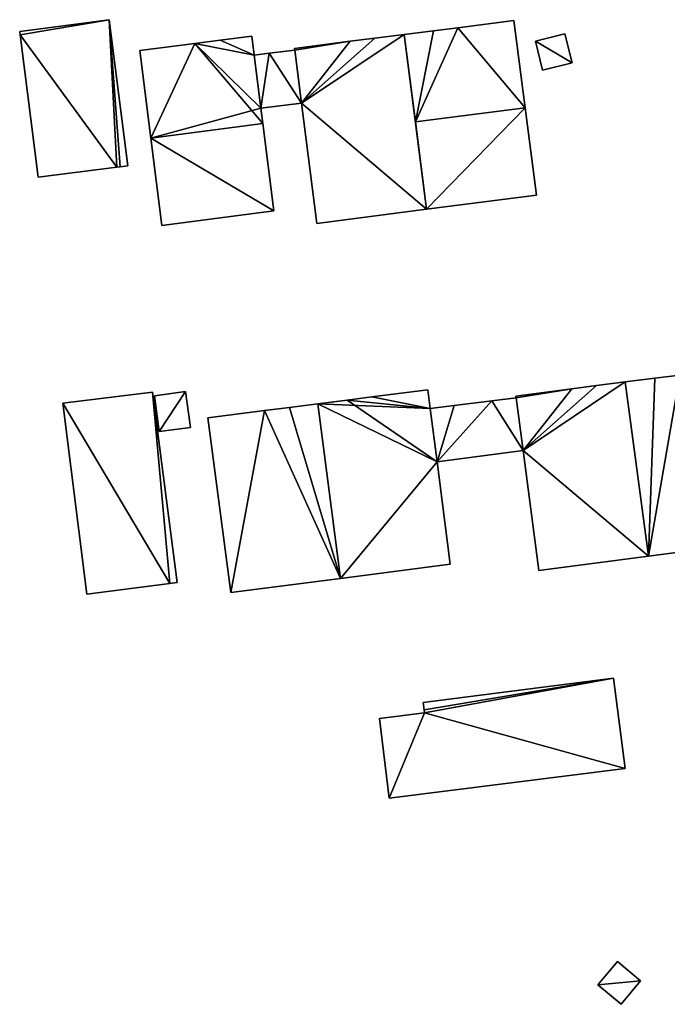
# Model space of a CAD drawing. Units: metres. Extents: x 76871 to 77522, y 346492 to 347006.
# Drawn here: x 77133 to 77170, y 346591 to 346648 of the extents above; entities that cross this region are included whole.
import ezdxf

# ---------------------------------------------------------------- set-up
doc = ezdxf.new("R2010")
doc.units = ezdxf.units.M
for name, color, linetype in [('FacadeFaces', 253, 'Continuous'), ('FloorBoundary', 4, 'Continuous'), ('FloorFaces', 253, 'Continuous'), ('OuterEaves', 4, 'Continuous'), ('RoofFaces', 24, 'Continuous'), ('RoofLines', 2, 'Continuous')]:
    doc.layers.add(name, color=color, linetype=linetype)

msp = doc.modelspace()

# ---------------------------------------------------------------- linework, layer by layer
at = {"layer": 'FacadeFaces'}
for points in [[(77137.945, 346648.001, 252.442), (77132.814, 346647.331, 249.482), (77132.814, 346647.331, 252.442), (77137.945, 346648.001, 252.442)], [(77137.945, 346648.001, 249.482), (77132.814, 346647.331, 249.482), (77137.945, 346648.001, 252.442), (77137.945, 346648.001, 249.482)], [(77139.029, 346639.606, 252.442), (77137.945, 346648.001, 249.482), (77137.945, 346648.001, 252.442), (77139.029, 346639.606, 252.442)], [(77139.029, 346639.606, 249.482), (77137.945, 346648.001, 249.482), (77139.029, 346639.606, 252.442), (77139.029, 346639.606, 249.482)], [(77161.2, 346647.946, 255.931), (77157.984, 346647.542, 249.091), (77157.984, 346647.542, 255.931), (77161.2, 346647.946, 255.931)], [(77161.2, 346647.946, 249.091), (77157.984, 346647.542, 249.091), (77161.2, 346647.946, 255.931), (77161.2, 346647.946, 249.091)], [(77161.844, 346642.929, 259.381), (77161.844, 346642.929, 249.091), (77161.2, 346647.946, 255.931), (77161.844, 346642.929, 259.381)], [(77161.2, 346647.946, 255.931), (77161.844, 346642.929, 249.091), (77161.2, 346647.946, 249.091), (77161.2, 346647.946, 255.931)], [(77132.814, 346647.331, 252.442), (77132.838, 346647.139, 249.482), (77132.838, 346647.139, 252.442), (77132.814, 346647.331, 252.442)], [(77132.814, 346647.331, 249.482), (77132.838, 346647.139, 249.482), (77132.814, 346647.331, 252.442), (77132.814, 346647.331, 249.482)], [(77132.838, 346647.139, 252.442), (77132.838, 346647.139, 249.482), (77133.88, 346638.962, 252.442), (77132.838, 346647.139, 252.442)], [(77133.88, 346638.962, 252.442), (77132.838, 346647.139, 249.482), (77133.88, 346638.962, 249.482), (77133.88, 346638.962, 252.442)], [(77154.892, 346647.154, 256.725), (77154.892, 346647.154, 249.18), (77153.21, 346646.939, 256.724), (77154.892, 346647.154, 256.725)], [(77154.892, 346647.154, 249.18), (77153.21, 346646.939, 249.18), (77153.21, 346646.939, 256.724), (77154.892, 346647.154, 249.18)], [(77156.572, 346647.365, 255.931), (77154.892, 346647.154, 249.091), (77154.892, 346647.154, 255.931), (77156.572, 346647.365, 255.931)], [(77156.572, 346647.365, 249.091), (77154.892, 346647.154, 249.091), (77156.572, 346647.365, 255.931), (77156.572, 346647.365, 249.091)], [(77156.181, 346637.112, 260.982), (77156.181, 346637.112, 249.18), (77154.892, 346647.154, 256.725), (77156.181, 346637.112, 260.982)], [(77156.181, 346637.112, 249.18), (77154.892, 346647.154, 249.18), (77154.892, 346647.154, 256.725), (77156.181, 346637.112, 249.18)], [(77154.892, 346647.154, 255.931), (77155.536, 346642.137, 249.091), (77155.536, 346642.137, 259.381), (77154.892, 346647.154, 255.931)], [(77154.892, 346647.154, 249.091), (77155.536, 346642.137, 249.091), (77154.892, 346647.154, 255.931), (77154.892, 346647.154, 249.091)], [(77157.984, 346647.542, 255.931), (77156.572, 346647.365, 249.091), (77156.572, 346647.365, 255.931), (77157.984, 346647.542, 255.931)], [(77157.984, 346647.542, 249.091), (77156.572, 346647.365, 249.091), (77157.984, 346647.542, 255.931), (77157.984, 346647.542, 249.091)], [(77164.124, 346647.194, 250.953), (77162.428, 346646.772, 249.108), (77162.428, 346646.772, 250.953), (77164.124, 346647.194, 250.953)], [(77164.124, 346647.194, 249.108), (77162.428, 346646.772, 249.108), (77164.124, 346647.194, 250.953), (77164.124, 346647.194, 249.108)], [(77164.537, 346645.532, 250.953), (77164.124, 346647.194, 249.108), (77164.124, 346647.194, 250.953), (77164.537, 346645.532, 250.953)], [(77164.537, 346645.532, 249.108), (77164.124, 346647.194, 249.108), (77164.537, 346645.532, 250.953), (77164.537, 346645.532, 249.108)], [(77142.881, 346646.633, 256.016), (77142.881, 346646.633, 249.355), (77139.707, 346646.223, 256.016), (77142.881, 346646.633, 256.016)], [(77142.881, 346646.633, 249.355), (77139.707, 346646.223, 249.355), (77139.707, 346646.223, 256.016), (77142.881, 346646.633, 249.355)], [(77144.324, 346646.82, 256.016), (77142.881, 346646.633, 249.355), (77142.881, 346646.633, 256.016), (77144.324, 346646.82, 256.016)], [(77144.324, 346646.82, 249.355), (77142.881, 346646.633, 249.355), (77144.324, 346646.82, 256.016), (77144.324, 346646.82, 249.355)], [(77146.147, 346647.055, 256.016), (77144.324, 346646.82, 249.355), (77144.324, 346646.82, 256.016), (77146.147, 346647.055, 256.016)], [(77146.147, 346647.055, 249.355), (77144.324, 346646.82, 249.355), (77146.147, 346647.055, 256.016), (77146.147, 346647.055, 249.355)], [(77146.284, 346645.969, 256.698), (77146.284, 346645.969, 249.355), (77146.147, 346647.055, 256.016), (77146.284, 346645.969, 256.698)], [(77146.147, 346647.055, 256.016), (77146.284, 346645.969, 249.355), (77146.147, 346647.055, 249.355), (77146.147, 346647.055, 256.016)], [(77151.791, 346646.758, 256.724), (77151.791, 346646.758, 249.18), (77148.602, 346646.351, 256.722), (77151.791, 346646.758, 256.724)], [(77151.791, 346646.758, 249.18), (77148.602, 346646.351, 249.18), (77148.602, 346646.351, 256.722), (77151.791, 346646.758, 249.18)], [(77153.21, 346646.939, 256.724), (77151.791, 346646.758, 249.18), (77151.791, 346646.758, 256.724), (77153.21, 346646.939, 256.724)], [(77153.21, 346646.939, 249.18), (77151.791, 346646.758, 249.18), (77153.21, 346646.939, 256.724), (77153.21, 346646.939, 249.18)], [(77162.428, 346646.772, 250.953), (77162.844, 346645.099, 249.108), (77162.844, 346645.099, 250.953), (77162.428, 346646.772, 250.953)], [(77162.428, 346646.772, 249.108), (77162.844, 346645.099, 249.108), (77162.428, 346646.772, 250.953), (77162.428, 346646.772, 249.108)], [(77139.707, 346646.223, 256.016), (77140.343, 346641.203, 249.355), (77140.343, 346641.203, 259.167), (77139.707, 346646.223, 256.016)], [(77139.707, 346646.223, 249.355), (77140.343, 346641.203, 249.355), (77139.707, 346646.223, 256.016), (77139.707, 346646.223, 249.355)], [(77147.137, 346646.071, 257.272), (77146.284, 346645.969, 249.405), (77146.284, 346645.969, 257.272), (77147.137, 346646.071, 257.272)], [(77147.137, 346646.071, 249.405), (77146.284, 346645.969, 249.405), (77147.137, 346646.071, 257.272), (77147.137, 346646.071, 249.405)], [(77146.668, 346642.922, 258.61), (77146.668, 346642.922, 249.355), (77146.284, 346645.969, 256.698), (77146.668, 346642.922, 258.61)], [(77146.668, 346642.922, 249.355), (77146.284, 346645.969, 249.355), (77146.284, 346645.969, 256.698), (77146.668, 346642.922, 249.355)], [(77146.284, 346645.969, 257.272), (77146.668, 346642.922, 249.405), (77146.668, 346642.922, 257.272), (77146.284, 346645.969, 257.272)], [(77146.284, 346645.969, 249.405), (77146.668, 346642.922, 249.405), (77146.284, 346645.969, 257.272), (77146.284, 346645.969, 249.405)], [(77148.615, 346646.249, 257.272), (77147.137, 346646.071, 249.405), (77147.137, 346646.071, 257.272), (77148.615, 346646.249, 257.272)], [(77148.615, 346646.249, 249.405), (77147.137, 346646.071, 249.405), (77148.615, 346646.249, 257.272), (77148.615, 346646.249, 249.405)], [(77148.602, 346646.351, 256.722), (77148.615, 346646.249, 249.18), (77148.615, 346646.249, 256.765), (77148.602, 346646.351, 256.722)], [(77148.602, 346646.351, 249.18), (77148.615, 346646.249, 249.18), (77148.602, 346646.351, 256.722), (77148.602, 346646.351, 249.18)], [(77148.615, 346646.249, 256.765), (77149.002, 346643.199, 249.18), (77149.002, 346643.199, 258.058), (77148.615, 346646.249, 256.765)], [(77148.615, 346646.249, 249.18), (77149.002, 346643.199, 249.18), (77148.615, 346646.249, 256.765), (77148.615, 346646.249, 249.18)], [(77149.002, 346643.199, 257.272), (77148.615, 346646.249, 249.405), (77148.615, 346646.249, 257.272), (77149.002, 346643.199, 257.272)], [(77149.002, 346643.199, 249.405), (77148.615, 346646.249, 249.405), (77149.002, 346643.199, 257.272), (77149.002, 346643.199, 249.405)], [(77162.844, 346645.099, 250.953), (77162.844, 346645.099, 249.108), (77164.537, 346645.532, 250.953), (77162.844, 346645.099, 250.953)], [(77164.537, 346645.532, 250.953), (77162.844, 346645.099, 249.108), (77164.537, 346645.532, 249.108), (77164.537, 346645.532, 250.953)], [(77146.668, 346642.922, 257.272), (77146.668, 346642.922, 249.405), (77149.002, 346643.199, 257.272), (77146.668, 346642.922, 257.272)], [(77149.002, 346643.199, 257.272), (77146.668, 346642.922, 249.405), (77149.002, 346643.199, 249.405), (77149.002, 346643.199, 257.272)], [(77149.002, 346643.199, 258.058), (77149.876, 346636.3, 249.18), (77149.876, 346636.3, 260.982), (77149.002, 346643.199, 258.058)], [(77149.002, 346643.199, 258.058), (77149.002, 346643.199, 249.18), (77149.876, 346636.3, 249.18), (77149.002, 346643.199, 258.058)], [(77146.78, 346642.035, 259.167), (77146.78, 346642.035, 249.355), (77146.668, 346642.922, 258.61), (77146.78, 346642.035, 259.167)], [(77146.78, 346642.035, 249.355), (77146.668, 346642.922, 249.355), (77146.668, 346642.922, 258.61), (77146.78, 346642.035, 249.355)], [(77162.486, 346637.924, 255.939), (77161.844, 346642.929, 249.091), (77161.844, 346642.929, 259.381), (77162.486, 346637.924, 255.939)], [(77162.486, 346637.924, 249.091), (77161.844, 346642.929, 249.091), (77162.486, 346637.924, 255.939), (77162.486, 346637.924, 249.091)], [(77147.414, 346637.014, 256.016), (77146.78, 346642.035, 249.355), (77146.78, 346642.035, 259.167), (77147.414, 346637.014, 256.016)], [(77147.414, 346637.014, 249.355), (77146.78, 346642.035, 249.355), (77147.414, 346637.014, 256.016), (77147.414, 346637.014, 249.355)], [(77155.536, 346642.137, 259.381), (77155.536, 346642.137, 249.091), (77156.181, 346637.112, 255.926), (77155.536, 346642.137, 259.381)], [(77155.536, 346642.137, 249.091), (77156.181, 346637.112, 249.091), (77156.181, 346637.112, 255.926), (77155.536, 346642.137, 249.091)], [(77140.343, 346641.203, 259.167), (77140.343, 346641.203, 249.355), (77140.979, 346636.183, 256.016), (77140.343, 346641.203, 259.167)], [(77140.343, 346641.203, 249.355), (77140.979, 346636.183, 249.355), (77140.979, 346636.183, 256.016), (77140.343, 346641.203, 249.355)], [(77133.88, 346638.962, 252.442), (77138.388, 346639.526, 249.482), (77138.388, 346639.526, 252.442), (77133.88, 346638.962, 252.442)], [(77133.88, 346638.962, 249.482), (77138.388, 346639.526, 249.482), (77133.88, 346638.962, 252.442), (77133.88, 346638.962, 249.482)], [(77138.388, 346639.526, 252.442), (77138.575, 346639.549, 249.482), (77138.575, 346639.549, 252.442), (77138.388, 346639.526, 252.442)], [(77138.388, 346639.526, 249.482), (77138.575, 346639.549, 249.482), (77138.388, 346639.526, 252.442), (77138.388, 346639.526, 249.482)], [(77138.575, 346639.549, 252.442), (77139.029, 346639.606, 249.482), (77139.029, 346639.606, 252.442), (77138.575, 346639.549, 252.442)], [(77138.575, 346639.549, 249.482), (77139.029, 346639.606, 249.482), (77138.575, 346639.549, 252.442), (77138.575, 346639.549, 249.482)], [(77156.181, 346637.112, 255.926), (77162.486, 346637.924, 249.091), (77162.486, 346637.924, 255.939), (77156.181, 346637.112, 255.926)], [(77156.181, 346637.112, 249.091), (77162.486, 346637.924, 249.091), (77156.181, 346637.112, 255.926), (77156.181, 346637.112, 249.091)], [(77140.979, 346636.183, 256.016), (77147.414, 346637.014, 249.355), (77147.414, 346637.014, 256.016), (77140.979, 346636.183, 256.016)], [(77140.979, 346636.183, 249.355), (77147.414, 346637.014, 249.355), (77140.979, 346636.183, 256.016), (77140.979, 346636.183, 249.355)], [(77149.876, 346636.3, 260.982), (77156.181, 346637.112, 249.18), (77156.181, 346637.112, 260.982), (77149.876, 346636.3, 260.982)], [(77149.876, 346636.3, 249.18), (77156.181, 346637.112, 249.18), (77149.876, 346636.3, 260.982), (77149.876, 346636.3, 249.18)], [(77169.295, 346627.41, 256.722), (77167.578, 346627.194, 249.312), (77167.578, 346627.194, 256.722), (77169.295, 346627.41, 256.722)], [(77169.295, 346627.41, 249.312), (77167.578, 346627.194, 249.312), (77169.295, 346627.41, 256.722), (77169.295, 346627.41, 249.312)], [(77170.715, 346627.588, 256.722), (77169.295, 346627.41, 249.312), (77169.295, 346627.41, 256.722), (77170.715, 346627.588, 256.722)], [(77170.715, 346627.588, 249.312), (77169.295, 346627.41, 249.312), (77170.715, 346627.588, 256.722), (77170.715, 346627.588, 249.312)], [(77156.255, 346626.749, 256.688), (77153.039, 346626.331, 249.395), (77153.039, 346626.331, 256.689), (77156.255, 346626.749, 256.688)], [(77156.255, 346626.749, 249.395), (77153.039, 346626.331, 249.395), (77156.255, 346626.749, 256.688), (77156.255, 346626.749, 249.395)], [(77156.394, 346625.667, 257.154), (77156.394, 346625.667, 249.395), (77156.255, 346626.749, 256.688), (77156.394, 346625.667, 257.154)], [(77156.255, 346626.749, 256.688), (77156.394, 346625.667, 249.395), (77156.255, 346626.749, 249.395), (77156.255, 346626.749, 256.688)], [(77164.518, 346626.797, 256.72), (77164.518, 346626.797, 249.351), (77161.305, 346626.381, 256.719), (77164.518, 346626.797, 256.72)], [(77164.518, 346626.797, 249.351), (77161.305, 346626.381, 249.351), (77161.305, 346626.381, 256.719), (77164.518, 346626.797, 249.351)], [(77165.93, 346626.98, 256.721), (77165.93, 346626.98, 249.351), (77164.518, 346626.797, 256.72), (77165.93, 346626.98, 256.721)], [(77165.93, 346626.98, 249.351), (77164.518, 346626.797, 249.351), (77164.518, 346626.797, 256.72), (77165.93, 346626.98, 249.351)], [(77167.578, 346627.194, 256.722), (77167.578, 346627.194, 249.351), (77165.93, 346626.98, 256.721), (77167.578, 346627.194, 256.722)], [(77167.578, 346627.194, 249.351), (77165.93, 346626.98, 249.351), (77165.93, 346626.98, 256.721), (77167.578, 346627.194, 249.351)], [(77167.578, 346627.194, 256.722), (77168.916, 346617.183, 249.312), (77168.916, 346617.183, 260.793), (77167.578, 346627.194, 256.722)], [(77167.578, 346627.194, 249.312), (77168.916, 346617.183, 249.312), (77167.578, 346627.194, 256.722), (77167.578, 346627.194, 249.312)], [(77168.916, 346617.183, 260.899), (77168.916, 346617.183, 249.351), (77167.578, 346627.194, 256.722), (77168.916, 346617.183, 260.899)], [(77168.916, 346617.183, 249.351), (77167.578, 346627.194, 249.351), (77167.578, 346627.194, 256.722), (77168.916, 346617.183, 249.351)], [(77140.432, 346626.6, 252.123), (77135.291, 346625.968, 249.382), (77135.291, 346625.968, 252.123), (77140.432, 346626.6, 252.123)], [(77140.432, 346626.6, 249.382), (77135.291, 346625.968, 249.382), (77140.432, 346626.6, 252.123), (77140.432, 346626.6, 249.382)], [(77141.864, 346615.667, 252.123), (77140.432, 346626.6, 249.382), (77140.432, 346626.6, 252.123), (77141.864, 346615.667, 252.123)], [(77141.864, 346615.667, 249.382), (77140.432, 346626.6, 249.382), (77141.864, 346615.667, 252.123), (77141.864, 346615.667, 249.382)], [(77142.329, 346626.64, 251.321), (77140.554, 346626.403, 249.391), (77140.554, 346626.403, 251.321), (77142.329, 346626.64, 251.321)], [(77142.329, 346626.64, 249.391), (77140.554, 346626.403, 249.391), (77142.329, 346626.64, 251.321), (77142.329, 346626.64, 249.391)], [(77140.554, 346626.403, 251.321), (77140.824, 346624.345, 249.391), (77140.824, 346624.345, 251.321), (77140.554, 346626.403, 251.321)], [(77140.554, 346626.403, 249.391), (77140.824, 346624.345, 249.391), (77140.554, 346626.403, 251.321), (77140.554, 346626.403, 249.391)], [(77142.618, 346624.58, 251.321), (77142.329, 346626.64, 249.391), (77142.329, 346626.64, 251.321), (77142.618, 346624.58, 251.321)], [(77142.618, 346624.58, 249.391), (77142.329, 346626.64, 249.391), (77142.618, 346624.58, 251.321), (77142.618, 346624.58, 249.391)], [(77153.039, 346626.331, 256.689), (77153.039, 346626.331, 249.395), (77151.612, 346626.148, 256.688), (77153.039, 346626.331, 256.689)], [(77153.039, 346626.331, 249.395), (77151.612, 346626.148, 249.395), (77151.612, 346626.148, 256.688), (77153.039, 346626.331, 249.395)], [(77161.319, 346626.273, 252.172), (77161.319, 346626.273, 249.4), (77159.934, 346626.103, 252.17), (77161.319, 346626.273, 252.172)], [(77161.319, 346626.273, 249.4), (77159.934, 346626.103, 249.4), (77159.934, 346626.103, 252.17), (77161.319, 346626.273, 249.4)], [(77161.305, 346626.381, 256.719), (77161.319, 346626.273, 249.351), (77161.319, 346626.273, 256.764), (77161.305, 346626.381, 256.719)], [(77161.305, 346626.381, 249.351), (77161.319, 346626.273, 249.351), (77161.305, 346626.381, 256.719), (77161.305, 346626.381, 249.351)], [(77161.319, 346626.273, 256.764), (77161.719, 346623.251, 249.351), (77161.719, 346623.251, 258.024), (77161.319, 346626.273, 256.764)], [(77161.319, 346626.273, 249.351), (77161.719, 346623.251, 249.351), (77161.319, 346626.273, 256.764), (77161.319, 346626.273, 249.351)], [(77161.719, 346623.251, 252.865), (77161.719, 346623.251, 249.4), (77161.319, 346626.273, 252.172), (77161.719, 346623.251, 252.865)], [(77161.319, 346626.273, 252.172), (77161.719, 346623.251, 249.4), (77161.319, 346626.273, 249.4), (77161.319, 346626.273, 252.172)], [(77135.291, 346625.968, 252.123), (77136.678, 346615.01, 249.382), (77136.678, 346615.01, 252.123), (77135.291, 346625.968, 252.123)], [(77135.291, 346625.968, 249.382), (77136.678, 346615.01, 249.382), (77135.291, 346625.968, 252.123), (77135.291, 346625.968, 249.382)], [(77148.305, 346625.726, 256.71), (77148.305, 346625.726, 249.41), (77146.879, 346625.545, 256.71), (77148.305, 346625.726, 256.71)], [(77148.305, 346625.726, 249.41), (77146.879, 346625.545, 249.41), (77146.879, 346625.545, 256.71), (77148.305, 346625.726, 249.41)], [(77149.943, 346625.934, 256.709), (77148.305, 346625.726, 249.41), (77148.305, 346625.726, 256.71), (77149.943, 346625.934, 256.709)], [(77149.943, 346625.934, 249.41), (77148.305, 346625.726, 249.41), (77149.943, 346625.934, 256.709), (77149.943, 346625.934, 249.41)], [(77151.612, 346626.148, 256.688), (77151.612, 346626.148, 249.395), (77149.943, 346625.934, 256.688), (77151.612, 346626.148, 256.688)], [(77151.612, 346626.148, 249.395), (77149.943, 346625.934, 249.395), (77149.943, 346625.934, 256.688), (77151.612, 346626.148, 249.395)], [(77151.237, 346615.911, 260.97), (77151.237, 346615.911, 249.41), (77149.943, 346625.934, 256.709), (77151.237, 346615.911, 260.97)], [(77149.943, 346625.934, 256.709), (77151.237, 346615.911, 249.41), (77149.943, 346625.934, 249.41), (77149.943, 346625.934, 256.709)], [(77149.943, 346625.934, 256.688), (77151.237, 346615.911, 249.395), (77151.237, 346615.911, 261.008), (77149.943, 346625.934, 256.688)], [(77149.943, 346625.934, 249.395), (77151.237, 346615.911, 249.395), (77149.943, 346625.934, 256.688), (77149.943, 346625.934, 249.395)], [(77157.765, 346625.836, 252.166), (77157.765, 346625.836, 249.4), (77156.394, 346625.667, 252.164), (77157.765, 346625.836, 252.166)], [(77157.765, 346625.836, 249.4), (77156.394, 346625.667, 249.4), (77156.394, 346625.667, 252.164), (77157.765, 346625.836, 249.4)], [(77156.786, 346622.606, 258.473), (77156.786, 346622.606, 249.395), (77156.394, 346625.667, 257.154), (77156.786, 346622.606, 258.473)], [(77156.786, 346622.606, 249.395), (77156.394, 346625.667, 249.395), (77156.394, 346625.667, 257.154), (77156.786, 346622.606, 249.395)], [(77156.394, 346625.667, 252.164), (77156.786, 346622.606, 249.4), (77156.786, 346622.606, 252.865), (77156.394, 346625.667, 252.164)], [(77156.394, 346625.667, 249.4), (77156.786, 346622.606, 249.4), (77156.394, 346625.667, 252.164), (77156.394, 346625.667, 249.4)], [(77159.934, 346626.103, 252.17), (77159.934, 346626.103, 249.4), (77157.765, 346625.836, 252.166), (77159.934, 346626.103, 252.17)], [(77159.934, 346626.103, 249.4), (77157.765, 346625.836, 249.4), (77157.765, 346625.836, 252.166), (77159.934, 346626.103, 249.4)], [(77146.879, 346625.545, 256.71), (77146.879, 346625.545, 249.41), (77143.622, 346625.132, 256.709), (77146.879, 346625.545, 256.71)], [(77146.879, 346625.545, 249.41), (77143.622, 346625.132, 249.41), (77143.622, 346625.132, 256.709), (77146.879, 346625.545, 249.41)], [(77143.622, 346625.132, 256.709), (77144.933, 346615.098, 249.41), (77144.933, 346615.098, 260.975), (77143.622, 346625.132, 256.709)], [(77143.622, 346625.132, 249.41), (77144.933, 346615.098, 249.41), (77143.622, 346625.132, 256.709), (77143.622, 346625.132, 249.41)], [(77140.824, 346624.345, 251.321), (77140.824, 346624.345, 249.391), (77142.618, 346624.58, 251.321), (77140.824, 346624.345, 251.321)], [(77142.618, 346624.58, 251.321), (77140.824, 346624.345, 249.391), (77142.618, 346624.58, 249.391), (77142.618, 346624.58, 251.321)], [(77156.786, 346622.606, 252.865), (77161.719, 346623.251, 249.4), (77161.719, 346623.251, 252.865), (77156.786, 346622.606, 252.865)], [(77156.786, 346622.606, 249.4), (77161.719, 346623.251, 249.4), (77156.786, 346622.606, 252.865), (77156.786, 346622.606, 249.4)], [(77161.719, 346623.251, 258.024), (77162.63, 346616.361, 249.351), (77162.63, 346616.361, 260.899), (77161.719, 346623.251, 258.024)], [(77161.719, 346623.251, 258.024), (77161.719, 346623.251, 249.351), (77162.63, 346616.361, 249.351), (77161.719, 346623.251, 258.024)], [(77157.541, 346616.724, 261.008), (77157.541, 346616.724, 249.395), (77156.786, 346622.606, 258.473), (77157.541, 346616.724, 261.008)], [(77157.541, 346616.724, 249.395), (77156.786, 346622.606, 249.395), (77156.786, 346622.606, 258.473), (77157.541, 346616.724, 249.395)], [(77168.916, 346617.183, 260.793), (77168.916, 346617.183, 249.312), (77175.202, 346618.005, 260.78), (77168.916, 346617.183, 260.793)], [(77168.916, 346617.183, 249.312), (77175.202, 346618.005, 249.312), (77175.202, 346618.005, 260.78), (77168.916, 346617.183, 249.312)], [(77162.63, 346616.361, 260.899), (77162.63, 346616.361, 249.351), (77168.916, 346617.183, 260.899), (77162.63, 346616.361, 260.899)], [(77162.63, 346616.361, 249.351), (77168.916, 346617.183, 249.351), (77168.916, 346617.183, 260.899), (77162.63, 346616.361, 249.351)], [(77151.237, 346615.911, 261.008), (77157.541, 346616.724, 249.395), (77157.541, 346616.724, 261.008), (77151.237, 346615.911, 261.008)], [(77151.237, 346615.911, 249.395), (77157.541, 346616.724, 249.395), (77151.237, 346615.911, 261.008), (77151.237, 346615.911, 249.395)], [(77136.678, 346615.01, 252.123), (77141.441, 346615.613, 249.382), (77141.441, 346615.613, 252.123), (77136.678, 346615.01, 252.123)], [(77136.678, 346615.01, 249.382), (77141.441, 346615.613, 249.382), (77136.678, 346615.01, 252.123), (77136.678, 346615.01, 249.382)], [(77141.441, 346615.613, 252.123), (77141.441, 346615.613, 249.382), (77141.864, 346615.667, 252.123), (77141.441, 346615.613, 252.123)], [(77141.864, 346615.667, 252.123), (77141.441, 346615.613, 249.382), (77141.864, 346615.667, 249.382), (77141.864, 346615.667, 252.123)], [(77144.933, 346615.098, 260.975), (77144.933, 346615.098, 249.41), (77151.237, 346615.911, 260.97), (77144.933, 346615.098, 260.975)], [(77144.933, 346615.098, 249.41), (77151.237, 346615.911, 249.41), (77151.237, 346615.911, 260.97), (77144.933, 346615.098, 249.41)], [(77166.918, 346610.174, 251.833), (77166.918, 346610.174, 249.274), (77155.981, 346608.782, 251.833), (77166.918, 346610.174, 251.833)], [(77155.981, 346608.782, 251.833), (77166.918, 346610.174, 249.274), (77155.981, 346608.782, 249.274), (77155.981, 346608.782, 251.833)], [(77167.577, 346604.989, 251.833), (77166.918, 346610.174, 249.274), (77166.918, 346610.174, 251.833), (77167.577, 346604.989, 251.833)], [(77167.577, 346604.989, 249.274), (77166.918, 346610.174, 249.274), (77167.577, 346604.989, 251.833), (77167.577, 346604.989, 249.274)], [(77155.981, 346608.782, 251.833), (77156.034, 346608.359, 249.274), (77156.034, 346608.359, 251.833), (77155.981, 346608.782, 251.833)], [(77155.981, 346608.782, 249.274), (77156.034, 346608.359, 249.274), (77155.981, 346608.782, 251.833), (77155.981, 346608.782, 249.274)], [(77156.056, 346608.187, 251.833), (77153.476, 346607.863, 249.274), (77153.476, 346607.863, 251.833), (77156.056, 346608.187, 251.833)], [(77156.056, 346608.187, 249.274), (77153.476, 346607.863, 249.274), (77156.056, 346608.187, 251.833), (77156.056, 346608.187, 249.274)], [(77156.034, 346608.359, 251.833), (77156.056, 346608.187, 249.274), (77156.056, 346608.187, 251.833), (77156.034, 346608.359, 251.833)], [(77156.034, 346608.359, 249.274), (77156.056, 346608.187, 249.274), (77156.034, 346608.359, 251.833), (77156.034, 346608.359, 249.274)], [(77153.476, 346607.863, 251.833), (77154.033, 346603.288, 249.274), (77154.033, 346603.288, 251.833), (77153.476, 346607.863, 251.833)], [(77153.476, 346607.863, 249.274), (77154.033, 346603.288, 249.274), (77153.476, 346607.863, 251.833), (77153.476, 346607.863, 249.274)], [(77154.033, 346603.288, 251.833), (77167.577, 346604.989, 249.274), (77167.577, 346604.989, 251.833), (77154.033, 346603.288, 251.833)], [(77154.033, 346603.288, 249.274), (77167.577, 346604.989, 249.274), (77154.033, 346603.288, 251.833), (77154.033, 346603.288, 249.274)], [(77167.148, 346593.905, 251.164), (77166.024, 346592.569, 249.368), (77166.024, 346592.569, 251.164), (77167.148, 346593.905, 251.164)], [(77167.148, 346593.905, 249.368), (77166.024, 346592.569, 249.368), (77167.148, 346593.905, 251.164), (77167.148, 346593.905, 249.368)], [(77168.475, 346592.788, 251.164), (77167.148, 346593.905, 249.368), (77167.148, 346593.905, 251.164), (77168.475, 346592.788, 251.164)], [(77168.475, 346592.788, 249.368), (77167.148, 346593.905, 249.368), (77168.475, 346592.788, 251.164), (77168.475, 346592.788, 249.368)], [(77166.024, 346592.569, 251.164), (77167.346, 346591.446, 249.368), (77167.346, 346591.446, 251.164), (77166.024, 346592.569, 251.164)], [(77166.024, 346592.569, 249.368), (77167.346, 346591.446, 249.368), (77166.024, 346592.569, 251.164), (77166.024, 346592.569, 249.368)], [(77167.346, 346591.446, 251.164), (77167.346, 346591.446, 249.368), (77168.475, 346592.788, 251.164), (77167.346, 346591.446, 251.164)], [(77168.475, 346592.788, 251.164), (77167.346, 346591.446, 249.368), (77168.475, 346592.788, 249.368), (77168.475, 346592.788, 251.164)]]:
    msp.add_3dface(points, dxfattribs=at)
at = {"layer": 'FloorBoundary'}
for points in [[(77133.88, 346638.962, 249.482), (77138.388, 346639.526, 249.482), (77138.575, 346639.549, 249.482), (77139.029, 346639.606, 249.482), (77137.945, 346648.001, 249.482), (77132.814, 346647.331, 249.482), (77132.838, 346647.139, 249.482), (77133.88, 346638.962, 249.482)], [(77161.2, 346647.946, 249.091), (77157.984, 346647.542, 249.091), (77156.572, 346647.365, 249.091), (77154.892, 346647.154, 249.091), (77155.536, 346642.137, 249.091), (77156.181, 346637.112, 249.091), (77162.486, 346637.924, 249.091), (77161.844, 346642.929, 249.091), (77161.2, 346647.946, 249.091)], [(77149.876, 346636.3, 249.18), (77156.181, 346637.112, 249.18), (77154.892, 346647.154, 249.18), (77153.21, 346646.939, 249.18), (77151.791, 346646.758, 249.18), (77148.602, 346646.351, 249.18), (77148.615, 346646.249, 249.18), (77149.002, 346643.199, 249.18), (77149.876, 346636.3, 249.18)], [(77164.537, 346645.532, 249.108), (77164.124, 346647.194, 249.108), (77162.428, 346646.772, 249.108), (77162.844, 346645.099, 249.108), (77164.537, 346645.532, 249.108)], [(77146.147, 346647.055, 249.355), (77144.324, 346646.82, 249.355), (77142.881, 346646.633, 249.355), (77139.707, 346646.223, 249.355), (77140.343, 346641.203, 249.355), (77140.979, 346636.183, 249.355), (77147.414, 346637.014, 249.355), (77146.78, 346642.035, 249.355), (77146.668, 346642.922, 249.355), (77146.284, 346645.969, 249.355), (77146.147, 346647.055, 249.355)], [(77149.002, 346643.199, 249.405), (77148.615, 346646.249, 249.405), (77147.137, 346646.071, 249.405), (77146.284, 346645.969, 249.405), (77146.668, 346642.922, 249.405), (77149.002, 346643.199, 249.405)], [(77173.913, 346627.99, 249.312), (77170.715, 346627.588, 249.312), (77169.295, 346627.41, 249.312), (77167.578, 346627.194, 249.312), (77168.916, 346617.183, 249.312), (77175.202, 346618.005, 249.312), (77173.913, 346627.99, 249.312)], [(77156.255, 346626.749, 249.395), (77153.039, 346626.331, 249.395), (77151.612, 346626.148, 249.395), (77149.943, 346625.934, 249.395), (77151.237, 346615.911, 249.395), (77157.541, 346616.724, 249.395), (77156.786, 346622.606, 249.395), (77156.394, 346625.667, 249.395), (77156.255, 346626.749, 249.395)], [(77162.63, 346616.361, 249.351), (77168.916, 346617.183, 249.351), (77167.578, 346627.194, 249.351), (77165.93, 346626.98, 249.351), (77164.518, 346626.797, 249.351), (77161.305, 346626.381, 249.351), (77161.319, 346626.273, 249.351), (77161.719, 346623.251, 249.351), (77162.63, 346616.361, 249.351)], [(77141.864, 346615.667, 249.382), (77140.432, 346626.6, 249.382), (77135.291, 346625.968, 249.382), (77136.678, 346615.01, 249.382), (77141.441, 346615.613, 249.382), (77141.864, 346615.667, 249.382)], [(77142.618, 346624.58, 249.391), (77142.329, 346626.64, 249.391), (77140.554, 346626.403, 249.391), (77140.824, 346624.345, 249.391), (77142.618, 346624.58, 249.391)], [(77161.319, 346626.273, 249.4), (77159.934, 346626.103, 249.4), (77157.765, 346625.836, 249.4), (77156.394, 346625.667, 249.4), (77156.786, 346622.606, 249.4), (77161.719, 346623.251, 249.4), (77161.319, 346626.273, 249.4)], [(77149.943, 346625.934, 249.41), (77148.305, 346625.726, 249.41), (77146.879, 346625.545, 249.41), (77143.622, 346625.132, 249.41), (77144.933, 346615.098, 249.41), (77151.237, 346615.911, 249.41), (77149.943, 346625.934, 249.41)], [(77155.981, 346608.782, 249.274), (77156.034, 346608.359, 249.274), (77156.056, 346608.187, 249.274), (77153.476, 346607.863, 249.274), (77154.033, 346603.288, 249.274), (77167.577, 346604.989, 249.274), (77166.918, 346610.174, 249.274), (77155.981, 346608.782, 249.274)], [(77168.475, 346592.788, 249.368), (77167.148, 346593.905, 249.368), (77166.024, 346592.569, 249.368), (77167.346, 346591.446, 249.368), (77168.475, 346592.788, 249.368)]]:
    msp.add_polyline3d(points, dxfattribs=at)
at = {"layer": 'FloorFaces'}
for points in [[(77137.945, 346648.001, 249.482), (77132.838, 346647.139, 249.482), (77132.814, 346647.331, 249.482), (77137.945, 346648.001, 249.482)], [(77138.388, 346639.526, 249.482), (77132.838, 346647.139, 249.482), (77137.945, 346648.001, 249.482), (77138.388, 346639.526, 249.482)], [(77138.388, 346639.526, 249.482), (77137.945, 346648.001, 249.482), (77138.575, 346639.549, 249.482), (77138.388, 346639.526, 249.482)], [(77138.575, 346639.549, 249.482), (77137.945, 346648.001, 249.482), (77139.029, 346639.606, 249.482), (77138.575, 346639.549, 249.482)], [(77161.2, 346647.946, 249.091), (77161.844, 346642.929, 249.091), (77157.984, 346647.542, 249.091), (77161.2, 346647.946, 249.091)], [(77133.88, 346638.962, 249.482), (77132.838, 346647.139, 249.482), (77138.388, 346639.526, 249.482), (77133.88, 346638.962, 249.482)], [(77156.181, 346637.112, 249.18), (77149.002, 346643.199, 249.18), (77154.892, 346647.154, 249.18), (77156.181, 346637.112, 249.18)], [(77154.892, 346647.154, 249.18), (77149.002, 346643.199, 249.18), (77153.21, 346646.939, 249.18), (77154.892, 346647.154, 249.18)], [(77156.572, 346647.365, 249.091), (77155.536, 346642.137, 249.091), (77154.892, 346647.154, 249.091), (77156.572, 346647.365, 249.091)], [(77157.984, 346647.542, 249.091), (77155.536, 346642.137, 249.091), (77156.572, 346647.365, 249.091), (77157.984, 346647.542, 249.091)], [(77157.984, 346647.542, 249.091), (77161.844, 346642.929, 249.091), (77155.536, 346642.137, 249.091), (77157.984, 346647.542, 249.091)], [(77164.537, 346645.532, 249.108), (77162.428, 346646.772, 249.108), (77164.124, 346647.194, 249.108), (77164.537, 346645.532, 249.108)], [(77142.881, 346646.633, 249.355), (77140.343, 346641.203, 249.355), (77139.707, 346646.223, 249.355), (77142.881, 346646.633, 249.355)], [(77142.881, 346646.633, 249.355), (77146.78, 346642.035, 249.355), (77140.343, 346641.203, 249.355), (77142.881, 346646.633, 249.355)], [(77144.324, 346646.82, 249.355), (77146.284, 346645.969, 249.355), (77142.881, 346646.633, 249.355), (77144.324, 346646.82, 249.355)], [(77142.881, 346646.633, 249.355), (77146.668, 346642.922, 249.355), (77146.78, 346642.035, 249.355), (77142.881, 346646.633, 249.355)], [(77142.881, 346646.633, 249.355), (77146.284, 346645.969, 249.355), (77146.668, 346642.922, 249.355), (77142.881, 346646.633, 249.355)], [(77146.147, 346647.055, 249.355), (77146.284, 346645.969, 249.355), (77144.324, 346646.82, 249.355), (77146.147, 346647.055, 249.355)], [(77151.791, 346646.758, 249.18), (77148.615, 346646.249, 249.18), (77148.602, 346646.351, 249.18), (77151.791, 346646.758, 249.18)], [(77151.791, 346646.758, 249.18), (77149.002, 346643.199, 249.18), (77148.615, 346646.249, 249.18), (77151.791, 346646.758, 249.18)], [(77153.21, 346646.939, 249.18), (77149.002, 346643.199, 249.18), (77151.791, 346646.758, 249.18), (77153.21, 346646.939, 249.18)], [(77164.537, 346645.532, 249.108), (77162.844, 346645.099, 249.108), (77162.428, 346646.772, 249.108), (77164.537, 346645.532, 249.108)], [(77147.137, 346646.071, 249.405), (77146.668, 346642.922, 249.405), (77146.284, 346645.969, 249.405), (77147.137, 346646.071, 249.405)], [(77149.002, 346643.199, 249.405), (77146.668, 346642.922, 249.405), (77147.137, 346646.071, 249.405), (77149.002, 346643.199, 249.405)], [(77149.002, 346643.199, 249.405), (77147.137, 346646.071, 249.405), (77148.615, 346646.249, 249.405), (77149.002, 346643.199, 249.405)], [(77149.876, 346636.3, 249.18), (77149.002, 346643.199, 249.18), (77156.181, 346637.112, 249.18), (77149.876, 346636.3, 249.18)], [(77155.536, 346642.137, 249.091), (77161.844, 346642.929, 249.091), (77156.181, 346637.112, 249.091), (77155.536, 346642.137, 249.091)], [(77156.181, 346637.112, 249.091), (77161.844, 346642.929, 249.091), (77162.486, 346637.924, 249.091), (77156.181, 346637.112, 249.091)], [(77140.343, 346641.203, 249.355), (77146.78, 346642.035, 249.355), (77147.414, 346637.014, 249.355), (77140.343, 346641.203, 249.355)], [(77140.343, 346641.203, 249.355), (77147.414, 346637.014, 249.355), (77140.979, 346636.183, 249.355), (77140.343, 346641.203, 249.355)], [(77169.295, 346627.41, 249.312), (77168.916, 346617.183, 249.312), (77167.578, 346627.194, 249.312), (77169.295, 346627.41, 249.312)], [(77170.715, 346627.588, 249.312), (77168.916, 346617.183, 249.312), (77169.295, 346627.41, 249.312), (77170.715, 346627.588, 249.312)], [(77170.715, 346627.588, 249.312), (77175.202, 346618.005, 249.312), (77168.916, 346617.183, 249.312), (77170.715, 346627.588, 249.312)], [(77156.255, 346626.749, 249.395), (77156.394, 346625.667, 249.395), (77153.039, 346626.331, 249.395), (77156.255, 346626.749, 249.395)], [(77164.518, 346626.797, 249.351), (77161.319, 346626.273, 249.351), (77161.305, 346626.381, 249.351), (77164.518, 346626.797, 249.351)], [(77164.518, 346626.797, 249.351), (77161.719, 346623.251, 249.351), (77161.319, 346626.273, 249.351), (77164.518, 346626.797, 249.351)], [(77168.916, 346617.183, 249.351), (77161.719, 346623.251, 249.351), (77167.578, 346627.194, 249.351), (77168.916, 346617.183, 249.351)], [(77167.578, 346627.194, 249.351), (77161.719, 346623.251, 249.351), (77165.93, 346626.98, 249.351), (77167.578, 346627.194, 249.351)], [(77165.93, 346626.98, 249.351), (77161.719, 346623.251, 249.351), (77164.518, 346626.797, 249.351), (77165.93, 346626.98, 249.351)], [(77140.432, 346626.6, 249.382), (77141.441, 346615.613, 249.382), (77135.291, 346625.968, 249.382), (77140.432, 346626.6, 249.382)], [(77141.864, 346615.667, 249.382), (77141.441, 346615.613, 249.382), (77140.432, 346626.6, 249.382), (77141.864, 346615.667, 249.382)], [(77142.329, 346626.64, 249.391), (77140.824, 346624.345, 249.391), (77140.554, 346626.403, 249.391), (77142.329, 346626.64, 249.391)], [(77142.618, 346624.58, 249.391), (77140.824, 346624.345, 249.391), (77142.329, 346626.64, 249.391), (77142.618, 346624.58, 249.391)], [(77153.039, 346626.331, 249.395), (77156.394, 346625.667, 249.395), (77151.612, 346626.148, 249.395), (77153.039, 346626.331, 249.395)], [(77161.319, 346626.273, 249.4), (77161.719, 346623.251, 249.4), (77159.934, 346626.103, 249.4), (77161.319, 346626.273, 249.4)], [(77135.291, 346625.968, 249.382), (77141.441, 346615.613, 249.382), (77136.678, 346615.01, 249.382), (77135.291, 346625.968, 249.382)], [(77148.305, 346625.726, 249.41), (77151.237, 346615.911, 249.41), (77146.879, 346625.545, 249.41), (77148.305, 346625.726, 249.41)], [(77149.943, 346625.934, 249.41), (77151.237, 346615.911, 249.41), (77148.305, 346625.726, 249.41), (77149.943, 346625.934, 249.41)], [(77151.612, 346626.148, 249.395), (77156.786, 346622.606, 249.395), (77149.943, 346625.934, 249.395), (77151.612, 346626.148, 249.395)], [(77149.943, 346625.934, 249.395), (77156.786, 346622.606, 249.395), (77151.237, 346615.911, 249.395), (77149.943, 346625.934, 249.395)], [(77151.612, 346626.148, 249.395), (77156.394, 346625.667, 249.395), (77156.786, 346622.606, 249.395), (77151.612, 346626.148, 249.395)], [(77157.765, 346625.836, 249.4), (77156.786, 346622.606, 249.4), (77156.394, 346625.667, 249.4), (77157.765, 346625.836, 249.4)], [(77159.934, 346626.103, 249.4), (77156.786, 346622.606, 249.4), (77157.765, 346625.836, 249.4), (77159.934, 346626.103, 249.4)], [(77159.934, 346626.103, 249.4), (77161.719, 346623.251, 249.4), (77156.786, 346622.606, 249.4), (77159.934, 346626.103, 249.4)], [(77146.879, 346625.545, 249.41), (77144.933, 346615.098, 249.41), (77143.622, 346625.132, 249.41), (77146.879, 346625.545, 249.41)], [(77146.879, 346625.545, 249.41), (77151.237, 346615.911, 249.41), (77144.933, 346615.098, 249.41), (77146.879, 346625.545, 249.41)], [(77162.63, 346616.361, 249.351), (77161.719, 346623.251, 249.351), (77168.916, 346617.183, 249.351), (77162.63, 346616.361, 249.351)], [(77151.237, 346615.911, 249.395), (77156.786, 346622.606, 249.395), (77157.541, 346616.724, 249.395), (77151.237, 346615.911, 249.395)], [(77155.981, 346608.782, 249.274), (77166.918, 346610.174, 249.274), (77156.034, 346608.359, 249.274), (77155.981, 346608.782, 249.274)], [(77156.034, 346608.359, 249.274), (77166.918, 346610.174, 249.274), (77156.056, 346608.187, 249.274), (77156.034, 346608.359, 249.274)], [(77156.056, 346608.187, 249.274), (77166.918, 346610.174, 249.274), (77167.577, 346604.989, 249.274), (77156.056, 346608.187, 249.274)], [(77156.056, 346608.187, 249.274), (77154.033, 346603.288, 249.274), (77153.476, 346607.863, 249.274), (77156.056, 346608.187, 249.274)], [(77156.056, 346608.187, 249.274), (77167.577, 346604.989, 249.274), (77154.033, 346603.288, 249.274), (77156.056, 346608.187, 249.274)], [(77168.475, 346592.788, 249.368), (77166.024, 346592.569, 249.368), (77167.148, 346593.905, 249.368), (77168.475, 346592.788, 249.368)], [(77168.475, 346592.788, 249.368), (77167.346, 346591.446, 249.368), (77166.024, 346592.569, 249.368), (77168.475, 346592.788, 249.368)]]:
    msp.add_3dface(points, dxfattribs=at)
at = {"layer": 'OuterEaves'}
for points in [[(77133.88, 346638.962, 252.442), (77138.388, 346639.526, 252.442), (77138.575, 346639.549, 252.442), (77139.029, 346639.606, 252.442), (77137.945, 346648.001, 252.442), (77132.814, 346647.331, 252.442), (77132.838, 346647.139, 252.442), (77133.88, 346638.962, 252.442)], [(77156.181, 346637.112, 255.926), (77162.486, 346637.924, 255.939), (77161.844, 346642.929, 259.381), (77161.2, 346647.946, 255.931), (77157.984, 346647.542, 255.931), (77156.572, 346647.365, 255.931), (77154.892, 346647.154, 255.931), (77155.536, 346642.137, 259.381), (77156.181, 346637.112, 255.926)], [(77149.876, 346636.3, 260.982), (77156.181, 346637.112, 260.982), (77154.892, 346647.154, 256.725), (77153.21, 346646.939, 256.724), (77151.791, 346646.758, 256.724), (77148.602, 346646.351, 256.722), (77148.615, 346646.249, 256.765), (77149.002, 346643.199, 258.058), (77149.876, 346636.3, 260.982)], [(77164.537, 346645.532, 250.953), (77164.124, 346647.194, 250.953), (77162.428, 346646.772, 250.953), (77162.844, 346645.099, 250.953), (77164.537, 346645.532, 250.953)], [(77140.979, 346636.183, 256.016), (77147.414, 346637.014, 256.016), (77146.78, 346642.035, 259.167), (77146.668, 346642.922, 258.61), (77146.284, 346645.969, 256.698), (77146.147, 346647.055, 256.016), (77144.324, 346646.82, 256.016), (77142.881, 346646.633, 256.016), (77139.707, 346646.223, 256.016), (77140.343, 346641.203, 259.167), (77140.979, 346636.183, 256.016)], [(77148.615, 346646.249, 257.272), (77147.137, 346646.071, 257.272), (77146.284, 346645.969, 257.272), (77146.668, 346642.922, 257.272), (77149.002, 346643.199, 257.272), (77148.615, 346646.249, 257.272)], [(77175.202, 346618.005, 260.78), (77173.913, 346627.99, 256.722), (77170.715, 346627.588, 256.722), (77169.295, 346627.41, 256.722), (77167.578, 346627.194, 256.722), (77168.916, 346617.183, 260.793), (77175.202, 346618.005, 260.78)], [(77157.541, 346616.724, 261.008), (77156.786, 346622.606, 258.473), (77156.394, 346625.667, 257.154), (77156.255, 346626.749, 256.688), (77153.039, 346626.331, 256.689), (77151.612, 346626.148, 256.688), (77149.943, 346625.934, 256.688), (77151.237, 346615.911, 261.008), (77157.541, 346616.724, 261.008)], [(77162.63, 346616.361, 260.899), (77168.916, 346617.183, 260.899), (77167.578, 346627.194, 256.722), (77165.93, 346626.98, 256.721), (77164.518, 346626.797, 256.72), (77161.305, 346626.381, 256.719), (77161.319, 346626.273, 256.764), (77161.719, 346623.251, 258.024), (77162.63, 346616.361, 260.899)], [(77141.864, 346615.667, 252.123), (77140.432, 346626.6, 252.123), (77135.291, 346625.968, 252.123), (77136.678, 346615.01, 252.123), (77141.441, 346615.613, 252.123), (77141.864, 346615.667, 252.123)], [(77142.618, 346624.58, 251.321), (77142.329, 346626.64, 251.321), (77140.554, 346626.403, 251.321), (77140.824, 346624.345, 251.321), (77142.618, 346624.58, 251.321)], [(77161.319, 346626.273, 252.172), (77159.934, 346626.103, 252.17), (77157.765, 346625.836, 252.166), (77156.394, 346625.667, 252.164), (77156.786, 346622.606, 252.865), (77161.719, 346623.251, 252.865), (77161.319, 346626.273, 252.172)], [(77149.943, 346625.934, 256.709), (77148.305, 346625.726, 256.71), (77146.879, 346625.545, 256.71), (77143.622, 346625.132, 256.709), (77144.933, 346615.098, 260.975), (77151.237, 346615.911, 260.97), (77149.943, 346625.934, 256.709)], [(77155.981, 346608.782, 251.833), (77156.034, 346608.359, 251.833), (77156.056, 346608.187, 251.833), (77153.476, 346607.863, 251.833), (77154.033, 346603.288, 251.833), (77167.577, 346604.989, 251.833), (77166.918, 346610.174, 251.833), (77155.981, 346608.782, 251.833)], [(77167.148, 346593.905, 251.164), (77166.024, 346592.569, 251.164), (77167.346, 346591.446, 251.164), (77168.475, 346592.788, 251.164), (77167.148, 346593.905, 251.164)]]:
    msp.add_polyline3d(points, dxfattribs=at)
at = {"layer": 'RoofFaces'}
for points in [[(77132.814, 346647.331, 252.442), (77132.838, 346647.139, 252.442), (77137.945, 346648.001, 252.442), (77132.814, 346647.331, 252.442)], [(77137.945, 346648.001, 252.442), (77132.838, 346647.139, 252.442), (77138.388, 346639.526, 252.442), (77137.945, 346648.001, 252.442)], [(77138.575, 346639.549, 252.442), (77137.945, 346648.001, 252.442), (77138.388, 346639.526, 252.442), (77138.575, 346639.549, 252.442)], [(77139.029, 346639.606, 252.442), (77137.945, 346648.001, 252.442), (77138.575, 346639.549, 252.442), (77139.029, 346639.606, 252.442)], [(77161.2, 346647.946, 255.931), (77157.984, 346647.542, 255.931), (77161.844, 346642.929, 259.381), (77161.2, 346647.946, 255.931)], [(77138.388, 346639.526, 252.442), (77132.838, 346647.139, 252.442), (77133.88, 346638.962, 252.442), (77138.388, 346639.526, 252.442)], [(77154.892, 346647.154, 256.725), (77149.002, 346643.199, 258.058), (77156.181, 346637.112, 260.982), (77154.892, 346647.154, 256.725)], [(77153.21, 346646.939, 256.724), (77149.002, 346643.199, 258.058), (77154.892, 346647.154, 256.725), (77153.21, 346646.939, 256.724)], [(77154.892, 346647.154, 255.931), (77155.536, 346642.137, 259.381), (77156.572, 346647.365, 255.931), (77154.892, 346647.154, 255.931)], [(77157.984, 346647.542, 255.931), (77155.536, 346642.137, 259.381), (77161.844, 346642.929, 259.381), (77157.984, 346647.542, 255.931)], [(77156.572, 346647.365, 255.931), (77155.536, 346642.137, 259.381), (77157.984, 346647.542, 255.931), (77156.572, 346647.365, 255.931)], [(77164.124, 346647.194, 250.953), (77162.428, 346646.772, 250.953), (77164.537, 346645.532, 250.953), (77164.124, 346647.194, 250.953)], [(77139.707, 346646.223, 256.016), (77140.343, 346641.203, 259.167), (77142.881, 346646.633, 256.016), (77139.707, 346646.223, 256.016)], [(77142.881, 346646.633, 256.016), (77140.343, 346641.203, 259.167), (77146.668, 346642.922, 258.61), (77142.881, 346646.633, 256.016)], [(77144.324, 346646.82, 256.016), (77142.881, 346646.633, 256.016), (77146.284, 346645.969, 256.698), (77144.324, 346646.82, 256.016)], [(77146.284, 346645.969, 256.698), (77142.881, 346646.633, 256.016), (77146.668, 346642.922, 258.61), (77146.284, 346645.969, 256.698)], [(77146.147, 346647.055, 256.016), (77144.324, 346646.82, 256.016), (77146.284, 346645.969, 256.698), (77146.147, 346647.055, 256.016)], [(77148.602, 346646.351, 256.722), (77148.615, 346646.249, 256.765), (77151.791, 346646.758, 256.724), (77148.602, 346646.351, 256.722)], [(77148.615, 346646.249, 256.765), (77149.002, 346643.199, 258.058), (77151.791, 346646.758, 256.724), (77148.615, 346646.249, 256.765)], [(77151.791, 346646.758, 256.724), (77149.002, 346643.199, 258.058), (77153.21, 346646.939, 256.724), (77151.791, 346646.758, 256.724)], [(77162.428, 346646.772, 250.953), (77162.844, 346645.099, 250.953), (77164.537, 346645.532, 250.953), (77162.428, 346646.772, 250.953)], [(77146.284, 346645.969, 257.272), (77146.668, 346642.922, 257.272), (77147.137, 346646.071, 257.272), (77146.284, 346645.969, 257.272)], [(77146.668, 346642.922, 257.272), (77149.002, 346643.199, 257.272), (77147.137, 346646.071, 257.272), (77146.668, 346642.922, 257.272)], [(77147.137, 346646.071, 257.272), (77149.002, 346643.199, 257.272), (77148.615, 346646.249, 257.272), (77147.137, 346646.071, 257.272)], [(77156.181, 346637.112, 260.982), (77149.002, 346643.199, 258.058), (77149.876, 346636.3, 260.982), (77156.181, 346637.112, 260.982)], [(77146.668, 346642.922, 258.61), (77140.343, 346641.203, 259.167), (77146.78, 346642.035, 259.167), (77146.668, 346642.922, 258.61)], [(77161.844, 346642.929, 259.381), (77155.536, 346642.137, 259.381), (77156.181, 346637.112, 255.926), (77161.844, 346642.929, 259.381)], [(77162.486, 346637.924, 255.939), (77161.844, 346642.929, 259.381), (77156.181, 346637.112, 255.926), (77162.486, 346637.924, 255.939)], [(77146.78, 346642.035, 259.167), (77140.343, 346641.203, 259.167), (77147.414, 346637.014, 256.016), (77146.78, 346642.035, 259.167)], [(77147.414, 346637.014, 256.016), (77140.343, 346641.203, 259.167), (77140.979, 346636.183, 256.016), (77147.414, 346637.014, 256.016)], [(77167.578, 346627.194, 256.722), (77168.916, 346617.183, 260.793), (77169.295, 346627.41, 256.722), (77167.578, 346627.194, 256.722)], [(77170.715, 346627.588, 256.722), (77168.916, 346617.183, 260.793), (77175.202, 346618.005, 260.78), (77170.715, 346627.588, 256.722)], [(77169.295, 346627.41, 256.722), (77168.916, 346617.183, 260.793), (77170.715, 346627.588, 256.722), (77169.295, 346627.41, 256.722)], [(77156.255, 346626.749, 256.688), (77153.039, 346626.331, 256.689), (77156.394, 346625.667, 257.154), (77156.255, 346626.749, 256.688)], [(77161.305, 346626.381, 256.719), (77161.319, 346626.273, 256.764), (77164.518, 346626.797, 256.72), (77161.305, 346626.381, 256.719)], [(77161.319, 346626.273, 256.764), (77161.719, 346623.251, 258.024), (77164.518, 346626.797, 256.72), (77161.319, 346626.273, 256.764)], [(77167.578, 346627.194, 256.722), (77161.719, 346623.251, 258.024), (77168.916, 346617.183, 260.899), (77167.578, 346627.194, 256.722)], [(77165.93, 346626.98, 256.721), (77161.719, 346623.251, 258.024), (77167.578, 346627.194, 256.722), (77165.93, 346626.98, 256.721)], [(77164.518, 346626.797, 256.72), (77161.719, 346623.251, 258.024), (77165.93, 346626.98, 256.721), (77164.518, 346626.797, 256.72)], [(77135.291, 346625.968, 252.123), (77141.441, 346615.613, 252.123), (77140.432, 346626.6, 252.123), (77135.291, 346625.968, 252.123)], [(77140.432, 346626.6, 252.123), (77141.441, 346615.613, 252.123), (77141.864, 346615.667, 252.123), (77140.432, 346626.6, 252.123)], [(77140.554, 346626.403, 251.321), (77140.824, 346624.345, 251.321), (77142.329, 346626.64, 251.321), (77140.554, 346626.403, 251.321)], [(77142.329, 346626.64, 251.321), (77140.824, 346624.345, 251.321), (77142.618, 346624.58, 251.321), (77142.329, 346626.64, 251.321)], [(77153.039, 346626.331, 256.689), (77151.612, 346626.148, 256.688), (77156.394, 346625.667, 257.154), (77153.039, 346626.331, 256.689)], [(77159.934, 346626.103, 252.17), (77161.719, 346623.251, 252.865), (77161.319, 346626.273, 252.172), (77159.934, 346626.103, 252.17)], [(77136.678, 346615.01, 252.123), (77141.441, 346615.613, 252.123), (77135.291, 346625.968, 252.123), (77136.678, 346615.01, 252.123)], [(77146.879, 346625.545, 256.71), (77151.237, 346615.911, 260.97), (77148.305, 346625.726, 256.71), (77146.879, 346625.545, 256.71)], [(77148.305, 346625.726, 256.71), (77151.237, 346615.911, 260.97), (77149.943, 346625.934, 256.709), (77148.305, 346625.726, 256.71)], [(77151.612, 346626.148, 256.688), (77149.943, 346625.934, 256.688), (77156.394, 346625.667, 257.154), (77151.612, 346626.148, 256.688)], [(77156.394, 346625.667, 257.154), (77149.943, 346625.934, 256.688), (77156.786, 346622.606, 258.473), (77156.394, 346625.667, 257.154)], [(77149.943, 346625.934, 256.688), (77151.237, 346615.911, 261.008), (77156.786, 346622.606, 258.473), (77149.943, 346625.934, 256.688)], [(77156.394, 346625.667, 252.164), (77156.786, 346622.606, 252.865), (77157.765, 346625.836, 252.166), (77156.394, 346625.667, 252.164)], [(77157.765, 346625.836, 252.166), (77156.786, 346622.606, 252.865), (77159.934, 346626.103, 252.17), (77157.765, 346625.836, 252.166)], [(77156.786, 346622.606, 252.865), (77161.719, 346623.251, 252.865), (77159.934, 346626.103, 252.17), (77156.786, 346622.606, 252.865)], [(77143.622, 346625.132, 256.709), (77144.933, 346615.098, 260.975), (77146.879, 346625.545, 256.71), (77143.622, 346625.132, 256.709)], [(77144.933, 346615.098, 260.975), (77151.237, 346615.911, 260.97), (77146.879, 346625.545, 256.71), (77144.933, 346615.098, 260.975)], [(77168.916, 346617.183, 260.899), (77161.719, 346623.251, 258.024), (77162.63, 346616.361, 260.899), (77168.916, 346617.183, 260.899)], [(77156.786, 346622.606, 258.473), (77151.237, 346615.911, 261.008), (77157.541, 346616.724, 261.008), (77156.786, 346622.606, 258.473)], [(77156.034, 346608.359, 251.833), (77166.918, 346610.174, 251.833), (77155.981, 346608.782, 251.833), (77156.034, 346608.359, 251.833)], [(77156.056, 346608.187, 251.833), (77166.918, 346610.174, 251.833), (77156.034, 346608.359, 251.833), (77156.056, 346608.187, 251.833)], [(77167.577, 346604.989, 251.833), (77166.918, 346610.174, 251.833), (77156.056, 346608.187, 251.833), (77167.577, 346604.989, 251.833)], [(77153.476, 346607.863, 251.833), (77154.033, 346603.288, 251.833), (77156.056, 346608.187, 251.833), (77153.476, 346607.863, 251.833)], [(77154.033, 346603.288, 251.833), (77167.577, 346604.989, 251.833), (77156.056, 346608.187, 251.833), (77154.033, 346603.288, 251.833)], [(77166.024, 346592.569, 251.164), (77168.475, 346592.788, 251.164), (77167.148, 346593.905, 251.164), (77166.024, 346592.569, 251.164)], [(77167.346, 346591.446, 251.164), (77168.475, 346592.788, 251.164), (77166.024, 346592.569, 251.164), (77167.346, 346591.446, 251.164)]]:
    msp.add_3dface(points, dxfattribs=at)
at = {"layer": 'RoofLines'}
for points in [[(77161.844, 346642.929, 259.381), (77155.536, 346642.137, 259.381)], [(77146.78, 346642.035, 259.167), (77140.343, 346641.203, 259.167)]]:
    msp.add_polyline3d(points, dxfattribs=at)

doc.saveas('drawing.dxf')
